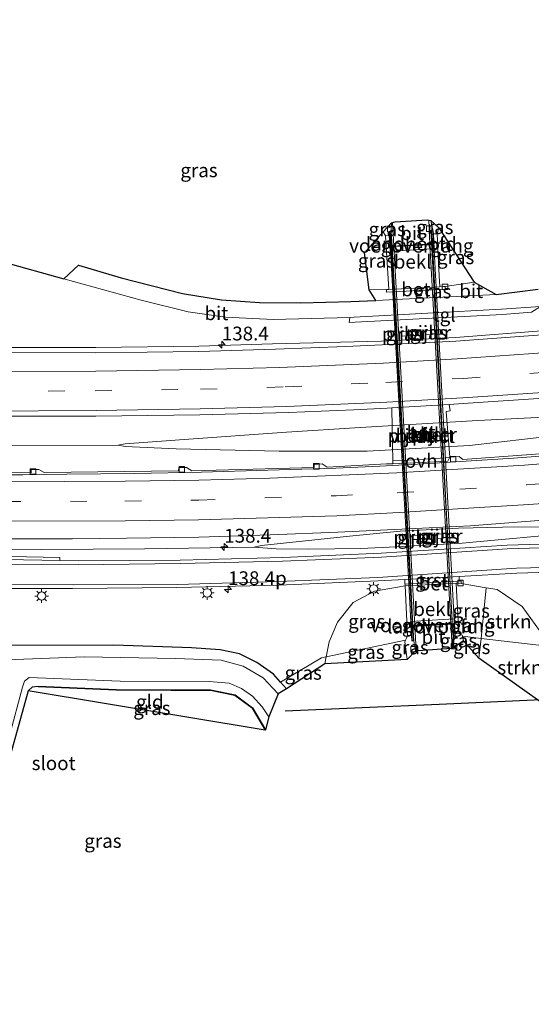
# Model space of a CAD drawing. Units: metres. Extents: x 179999 to 190006, y 550000 to 556250.
# Drawn here: x 185590 to 185683, y 552399 to 552578 of the extents above; entities that cross this region are included whole.
import ezdxf
from ezdxf.enums import TextEntityAlignment as Align

# ---------------------------------------------------------------- set-up
doc = ezdxf.new("R2010")
doc.units = ezdxf.units.M
doc.linetypes.add('IE-TERREINAFSCHEIDING', pattern=[10, 8, -2])
doc.linetypes.add('VW-3-9_STREEP', pattern=[12, 3, -9])
doc.layers.get('0').update_dxf_attribs({"lineweight": 25})
for name, color, linetype, lineweight in [('B-ME-AM-KILOMETR-S-B1', 7, 'Continuous', 18), ('B-ME-BV-GELEIDECONSTRUCTIE-GELEIDERAIL-L-B1', 213, 'BV-GELEIDERAIL', 18), ('B-ME-BV-GELEIDECONSTRUCTIE-GELEIDERAIL-L-B2', 213, 'BV-GELEIDERAIL', 18), ('B-ME-GR-STRUIKEN-GV-B6', 93, 'Continuous', 18), ('B-ME-GW-INSTEEKWATERGANG-L-B1', 10, 'Continuous', 25), ('B-ME-GW-KRUINLIJN-L-B1', 93, 'Continuous', 18), ('B-ME-GW-TEENLIJN-L-B1', 93, 'Continuous', 18), ('B-ME-IE-GRASLAND-GV-B6', 93, 'Continuous', 18), ('B-ME-IE-GRONDWERKLIJN-GROND_INGERICHT-GV-B6', 253, 'Continuous', 18), ('B-ME-IE-MEUBILAIR_WEGMEUBILAIR-LICHTMAST-S-B1', 8, 'Continuous', 18), ('B-ME-IE-TERREINAFSCHEIDING-RASTERHEKWERK-L-B1', 8, 'IE-TERREINAFSCHEIDING', 18), ('B-ME-KG-KADASTRAAL-OPNAMEDTMGRENS-L-B1', 10, 'Continuous', 25), ('B-ME-KW-DUIKER-L-B1', 10, 'Continuous', 25), ('B-ME-KW-LANDHOOFD-GV-B6', 173, 'Continuous', 18), ('B-ME-KW-LEUNING-L-B2', 8, 'Continuous', 18), ('B-ME-KW-PIJLER-GV-B6', 173, 'Continuous', 18), ('B-ME-KW-VIADUCT-GV-B7', 173, 'Continuous', 18), ('B-ME-KW-VOEGOVERGANG-L-B1', 8, 'Continuous', 18), ('B-ME-KW-VOEGOVERGANG-L-B2', 8, 'Continuous', 18), ('B-ME-OB-BEKLEDING-GV-B6', 253, 'Continuous', 18), ('B-ME-OG-WATER-GV-B6', 153, 'Continuous', 18), ('B-ME-VH-VERH_SOORT-BETON-OVERIG-GV-B6', 8, 'IE-TERREINAFSCHEIDING-NATUURLIJK-HOUTWAL', 18), ('B-ME-VH-VERH_SOORT-BITUMEN-GV-B6', 8, 'IE-TERREINAFSCHEIDING-NATUURLIJK-HOUTWAL', 18), ('B-ME-VH-VERH_SOORT-BITUMEN-GV-B7', 8, 'IE-TERREINAFSCHEIDING-NATUURLIJK-HOUTWAL', 18), ('B-ME-VH-VERH_SOORT-GV-B6', 8, 'Continuous', 18), ('B-ME-VH-VERH_SOORT-ONVERHARD-GV-B6', 8, 'Continuous', 18), ('B-ME-VH-VERH_SOORT-TEGELS-GV-B6', 8, 'Continuous', 18), ('B-ME-VV-KOLK-S-B1', 8, 'Continuous', 18), ('B-ME-VW-MARKERING-39STREEP-015-L-B1', 255, 'VW-3-9_STREEP', 18), ('B-ME-VW-MARKERING-STREEP-015-L-B1', 7, 'Continuous', 18)]:
    doc.layers.add(name, color=color, linetype=linetype, lineweight=lineweight)
doc.styles.add('NLCS-ISO', font='NLCS-ISO.TTF')
doc.linetypes.add('BV-GELEIDERAIL', pattern='A,10,-3,[108,NLCS.SHX,S=1,R=0,X=0,Y=0],-3', length=16)
doc.linetypes.add('IE-TERREINAFSCHEIDING-NATUURLIJK-HOUTWAL', pattern='A,7,-1.5,[67,NLCS.SHX,S=0.75,R=45,X=0,Y=0],-1.5,7,-1.5,[70,NLCS.SHX,S=0.75,R=0,X=0,Y=0],-1.5', length=20)

# ---------------------------------------------------------------- blocks, each defined once
blk = doc.blocks.new('hecto')
for p, q in [((0, 0.625), (-0.625, 0)), ((0, -0.625), (0, 0.625)), ((-0.625, 0), (0.625, 0)), ((0.625, 0), (0, -0.625))]:
    blk.add_line(p, q)
blk = doc.blocks.new('kolk')
blk.add_lwpolyline([(-0.5, -0.5), (0.5, -0.5), (0.5, 0.5), (-0.5, 0.5)], close=True)
blk = doc.blocks.new('lantaarnpaal')
for p, q in [((-0.75, 0), (-1.25, 0)), ((-0.88, 0.88), (-0.53, 0.53)), ((0, 0.75), (0, 1.25)), ((0.53, 0.53), (0.88, 0.88)), ((0.75, 0), (1.25, 0)), ((-0.53, -0.53), (-0.88, -0.88)), ((0, -0.75), (0, -1.25)), ((0.53, -0.53), (0.88, -0.88))]:
    blk.add_line(p, q)
blk.add_circle((0, 0), 0.75)

msp = doc.modelspace()

# ---------------------------------------------------------------- linework, layer by layer
at = {"layer": 'B-ME-BV-GELEIDECONSTRUCTIE-GELEIDERAIL-L-B1'}
for p, q in [((185657.8228, 552541.2391, 6.8882), (185658.063, 552536.988, 6.893)), ((185664.3761, 552541.6646, 6.9096), (185664.59, 552537.333, 6.94)), ((185662.0733, 552463.5186, 6.9313), (185661.857, 552468.09, 6.913)), ((185668.373, 552468.419, 7.06), (185668.6328, 552463.9835, 7.0504))]:
    msp.add_line(p, q, dxfattribs=at)
for points in [[(185582.588, 552518.533, 1.305), (185603.971, 552518.535, 1.274), (185622.674, 552518.802, 1.259), (185636.019, 552519.239, 1.233), (185655.786, 552519.699, 1.289), (185669.201, 552520.352, 1.214), (185686.422, 552521.717, 1.188), (185702.443, 552523.172, 1.179), (185723.498, 552525.377, 1.121), (185742.045, 552527.502, 1.096), (185760.48, 552529.936, 1.056), (185778.944, 552532.657, 1.002), (185797.298, 552535.664, 1.015), (185815.681, 552538.895, 0.975), (185839.213, 552543.508, 0.926), (185860.001, 552548.054, 0.87), (185880.735, 552552.89, 0.852), (185900.077, 552557.833, 0.832), (185908.189, 552559.9335, 0.774)], [(185582.654, 552500.794, 1.449), (185608.007, 552500.856, 1.425), (185609.328, 552501.076, 1.488), (185620.018, 552501.877, 1.483), (185638.57, 552503.211, 1.533), (185651.934, 552504.033, 1.515), (185673.258, 552505.317, 1.465), (185686.535, 552505.981, 1.494), (185702.493, 552506.586, 1.372), (185717.137, 552507.008, 1.258), (185718.43, 552506.882, 1.231), (185743.563, 552509.811, 1.161), (185764.665, 552512.512, 1.078), (185780.552, 552514.771, 1.042), (185801.488, 552518.264, 1.018), (185822.528, 552522, 0.997), (185843.474, 552526.16, 1.006)], [(185575.535, 552482.089, 1.248), (185594.184, 552481.919, 1.271), (185612.813, 552481.99, 1.268), (185632.713, 552482.305, 1.337), (185636.682, 552482.006, 1.314), (185642.583, 552481.956, 1.313), (185652.023, 552482.092, 1.244), (185658.452, 552482.387, 1.225), (185670.407, 552483.073, 1.3), (185676.985, 552483.664, 1.331), (185684.906, 552484.399, 1.319), (185694.104, 552485.55, 1.306), (185698.041, 552486.197, 1.276), (185712.61, 552487.192, 1.244), (185725.997, 552488.286, 1.233), (185736.6, 552489.426, 1.217), (185749.854, 552491.026, 1.2), (185763.139, 552492.74, 1.183), (185781.63, 552495.489, 1.142), (185797.479, 552497.961, 1.101), (185815.875, 552501.176, 1.098), (185828.994, 552503.601, 1.063), (185842.127, 552506.115, 1.064)], [(185608.007, 552500.856, 1.425), (185609.315, 552500.575, 1.37), (185618.55, 552500.189, 1.291), (185637.238, 552499.736, 1.115), (185653.194, 552499.77, 1.11), (185671.794, 552500.758, 1.067), (185687.524, 552502.571, 1.064), (185703.418, 552504.627, 1.121), (185713.213, 552506.023, 1.166), (185717.109, 552506.463, 1.23), (185718.43, 552506.882, 1.231)], [(185632.713, 552482.305, 1.337), (185634.06, 552482.649, 1.325), (185649.991, 552484.325, 1.336), (185659.194, 552485.196, 1.446), (185669.786, 552485.778, 1.358), (185677.777, 552485.941, 1.429), (185684.423, 552486.017, 1.307), (185694.056, 552486.228, 1.285), (185698.041, 552486.197, 1.276)]]:
    msp.add_polyline3d(points, dxfattribs=at)
at = {"layer": 'B-ME-BV-GELEIDECONSTRUCTIE-GELEIDERAIL-L-B2'}
msp.add_line((185664.59, 552537.333, 6.94), (185668.373, 552468.419, 7.06), dxfattribs=at)
msp.add_polyline3d([(185658.063, 552536.988, 6.893), (185661.438, 552475.705, 6.911), (185661.857, 552468.09, 6.913)], dxfattribs=at)
at = {"layer": 'B-ME-GR-STRUIKEN-GV-B6'}
for points in [[(185685.383, 552464.388, -0.78), (185673.85, 552465.759, 5.12), (185674.802, 552474.931, -0.007), (185676.811, 552474.625, 0.117), (185681.316, 552471.547, -0.337), (185685.235, 552466.089, -0.78), (185685.383, 552464.388, -0.78)], [(185686.369, 552452.999, -1.007), (185673.48, 552462.194, 5.12), (185673.85, 552465.759, 5.12), (185685.383, 552464.388, -0.78), (185686.369, 552452.999, -1.007)]]:
    msp.add_polyline3d(points, dxfattribs=at)
at = {"layer": 'B-ME-GW-INSTEEKWATERGANG-L-B1'}
for points in [[(185638.54, 552456.611, -0.693), (185637.471, 552457.826, -0.638), (185636.203, 552459.266, -0.573), (185633.167, 552461.399, -0.567), (185630.034, 552462.943, -0.6), (185626.528, 552463.681, -0.537), (185621.337, 552464.056, -0.533), (185607.234, 552464.536, -0.39), (185583.539, 552464.465, -0.28), (185573.464, 552464.308, -0.06), (185537.491, 552463.481, -0.337), (185519.388, 552464.113, -0.323), (185497.09, 552465.507, -0.333), (185475.015, 552466.835, -0.29), (185451.793, 552468.064, -0.203), (185426.601, 552469.422, -0.093), (185401.911, 552470.456, -0.013), (185379.157, 552470.957, -0.137), (185356.455, 552471.078, -0.187), (185343.027, 552471.048, -0.03), (185303.959, 552471.343, 0.063), (185281.958, 552471.852, 0.116)], [(185591.739, 552456.223, -1.1), (185592.504, 552456.967, -1.15), (185593.53, 552457.096, -1.147), (185607.66, 552456.471, -1.07), (185624.765, 552456.401, -1.137), (185629.238, 552455.512, -1.17), (185632.389, 552453.152, -1.21), (185634.774, 552449.151, -1.237)]]:
    msp.add_polyline3d(points, dxfattribs=at)
at = {"layer": 'B-ME-GW-KRUINLIJN-L-B1'}
for points in [[(185656.087, 552539.582, 6.083), (185656.519, 552538.844, 6.203), (185657.21, 552538.899, 6.223)], [(185666.194, 552540.305, 6.043), (185665.901, 552539.192, 6.222), (185665.22, 552539.208, 6.252)], [(185660.44, 552461.919, 6.267), (185660.024, 552465.132, 6.14), (185660.144, 552465.414, 6.108), (185660.314, 552465.813, 6.063), (185660.528, 552466.302, 6.233), (185661.223, 552466.308, 6.253)], [(185669.165, 552466.584, 6.232), (185669.869, 552466.641, 6.212), (185670.434, 552466.352, 6.177), (185670.484, 552466.162, 6.168), (185670.697, 552465.342, 6.127)]]:
    msp.add_polyline3d(points, dxfattribs=at)
at = {"layer": 'B-ME-GW-TEENLIJN-L-B1'}
for points in [[(185672.591, 552530.39, 0.283), (185667.3575, 552529.6443, 0.0556), (185667.068, 552529.603, 0.043), (185666.379, 552529.569, 0.013), (185657.11, 552529.111, 0.063), (185656.7126, 552529.1037, 0.0861), (185653.551, 552529.046, 0.27)], [(185686.369, 552452.999, -1.007), (185685.383, 552464.388, -0.78), (185685.235, 552466.089, -0.78), (185681.316, 552471.547, -0.337), (185676.811, 552474.625, 0.117), (185674.802, 552474.931, -0.007), (185670.2709, 552475.736, 0.2716), (185669.922, 552475.798, 0.293), (185669.353, 552475.759, 0.303), (185661.514, 552475.355, 0.337), (185660.105, 552475.282, 0.343), (185654.56, 552474.318, 0.44), (185650.634, 552472.269, 0.44), (185647.837, 552468.715, 0.227), (185646.319, 552465.115, 0.047), (185645.742, 552462.414, -0.257), (185645.506, 552461.175, -0.257)]]:
    msp.add_polyline3d(points, dxfattribs=at)
at = {"layer": 'B-ME-IE-GRASLAND-GV-B6'}
for points in [[(185839.218, 552542.484, 0.16), (185815.973, 552538.019, 0.202), (185797.526, 552534.717, 0.244), (185779.134, 552531.715, 0.269), (185760.719, 552529.015, 0.305), (185742.239, 552526.651, 0.32), (185723.716, 552524.485, 0.329), (185702.545, 552522.34, 0.39), (185686.604, 552520.983, 0.407), (185669.261, 552519.73, 0.507), (185655.91, 552519.056, 0.562), (185649.298, 552518.755, 0.512), (185636.604, 552518.265, 0.477), (185622.652, 552517.843, 0.508), (185603.943, 552517.57, 0.54), (185582.74, 552517.635, 0.512)], [(185665.22, 552539.208, 6.252), (185665.197, 552539.627, 6.667), (185664.749, 552541.595, 6.313), (185666.194, 552540.305, 6.043), (185665.901, 552539.192, 6.222), (185665.22, 552539.208, 6.252)], [(185653.551, 552529.046, 0.27), (185652.689, 552535.738, 4.037), (185656.087, 552539.582, 6.083), (185656.519, 552538.844, 6.203), (185657.11, 552529.111, 0.063), (185656.7126, 552529.1037, 0.0861), (185653.551, 552529.046, 0.27)], [(185656.519, 552538.844, 6.203), (185656.087, 552539.582, 6.083), (185657.615, 552541.184, 6.323), (185657.556, 552539.603, 6.413), (185657.172, 552539.578, 6.473), (185657.21, 552538.899, 6.223), (185656.519, 552538.844, 6.203)], [(185666.379, 552529.569, 0.013), (185666.267, 552531.585, 1.303), (185666.001, 552536.614, 4.582), (185665.901, 552539.192, 6.222), (185666.194, 552540.305, 6.043), (185672.591, 552530.39, 0.283), (185667.3575, 552529.6443, 0.0556), (185667.068, 552529.603, 0.043), (185666.379, 552529.569, 0.013)], [(185587.357, 552534.054, 0.21), (185598.2, 552531.016, 0.22), (185612.191, 552527.147, 0.103), (185620.721, 552525.063, 0.13), (185627.503, 552524.063, 0.147), (185636.121, 552523.614, 0.12), (185650.033, 552524.002, -0.02), (185649.911, 552523.078, 0.223), (185651.047, 552523.139, 0.208), (185677.732, 552524.579, -0.147), (185683, 552524.968, -0.086), (185684.648, 552526.012, -0.26), (185694.032, 552526.993, -0.433), (185703.34, 552527.891, -0.81), (185711.944, 552528.358, -1.127), (185723.871, 552529.835, -1.22), (185735.693, 552531.597, -1.353), (185737.581, 552532.046, -1.367), (185739.96, 552532.907, -1.38), (185742.01, 552534.194, -1.457), (185743.251, 552535.205, -1.463), (185744.253, 552536.352, -1.463), (185744.881, 552537.69, -1.35), (185744.924, 552537.781, -1.48)], [(185654.78, 552527.071, 0.207), (185653.551, 552529.046, 0.27), (185656.7126, 552529.1037, 0.0861), (185656.7208, 552528.5796, 0.0342), (185667.3737, 552529.1284, -0.0033), (185667.3575, 552529.6443, 0.0556), (185672.591, 552530.39, 0.283), (185676.617, 552528.185, -0.073), (185654.78, 552527.071, 0.207)], [(185664.928, 552520.904, 0.313), (185664.884, 552521.683, 0.313), (185663.786, 552521.628, 0.313), (185663.83, 552520.849, 0.313), (185664.928, 552520.904, 0.313)], [(185660.544, 552520.673, 0.353), (185660.5, 552521.452, 0.313), (185659.402, 552521.387, 0.313), (185659.446, 552520.608, 0.313), (185660.544, 552520.673, 0.353)], [(185693.663, 552499.899, 0.304), (185670.571, 552498.242, 0.301), (185669.881, 552498.795, 0.285), (185668.213, 552498.643, 0.281), (185667.539, 552506.975, 0.554), (185668.242, 552507.052, 0.812), (185668.0824, 552508.2308, 0.7673), (185670.595, 552508.38, 0.755), (185687.885, 552509.539, 0.773)], [(185657.6607, 552507.6118, 0.8181), (185657.764, 552504.042, 0.743), (185657.869, 552497.989, 0.203), (185657.847, 552497.431, 0.302), (185656.679, 552497.43, 0.302), (185645.93, 552496.854, 0.352), (185645.063, 552497.421, 0.342), (185643.614, 552497.339, 0.345), (185643.601, 552496.767, 0.346), (185621.398, 552496.202, 0.445), (185620.424, 552496.781, 0.447), (185619.014, 552496.798, 0.451), (185618.963, 552496.188, 0.459), (185594.587, 552495.865, 0.527), (185593.632, 552496.41, 0.52), (185592.277, 552496.424, 0.521), (185592.224, 552495.796, 0.522), (185571.454, 552495.917, 0.581)], [(185583.087, 552506.123, 0.852), (185604.013, 552506.075, 0.883), (185622.85, 552506.323, 0.864), (185638.939, 552506.771, 0.821), (185650.79, 552507.249, 0.816), (185656.856, 552507.564, 0.822), (185657.6607, 552507.6118, 0.8181)], [(185587.371, 552483.814, 0.632), (185599.769, 552483.827, 0.64), (185609.529, 552483.942, 0.643), (185622.664, 552484.151, 0.647), (185635.592, 552484.55, 0.653), (185647.888, 552485.066, 0.627), (185659.461, 552485.609, 0.62), (185671.87, 552486.216, 0.646), (185682.779, 552487.059, 0.599), (185691.323, 552487.72, 0.594), (185703.562, 552488.717, 0.616), (185715.225, 552489.753, 0.597), (185726.003, 552490.793, 0.528), (185736.995, 552491.982, 0.522), (185748.249, 552493.327, 0.491), (185759.176, 552494.71, 0.491), (185770.491, 552496.252, 0.476), (185781.497, 552497.924, 0.448), (185792.009, 552499.526, 0.433), (185803.001, 552501.405, 0.405), (185813.934, 552503.324, 0.42), (185824.8, 552505.306, 0.403), (185834.983, 552507.265, 0.398)], [(185834.32, 552495.285, 0.386), (185807.644, 552490.346, 0.36), (185781.378, 552486.242, 0.374), (185757.204, 552482.168, 0.356), (185742.681, 552480.913, 0.335), (185730.46, 552481.281, 0.343), (185712.846, 552482.749, 0.443), (185696.695, 552483.252, 0.522), (185678.59, 552482.674, 0.528), (185655.751, 552481.249, 0.529), (185637.896, 552480.468, 0.519), (185619.305, 552479.99, 0.533), (185600.769, 552479.827, 0.48), (185597.449, 552479.893, 0.436), (185597.437, 552480.475, 0.485), (185591.43, 552480.576, 0.427), (185586.43, 552480.619, 0.446)], [(185662.622, 552483.74, 0.453), (185662.578, 552484.519, 0.453), (185661.48, 552484.464, 0.443), (185661.524, 552483.685, 0.453), (185662.622, 552483.74, 0.453)], [(185665.864, 552484.685, 0.473), (185665.908, 552483.906, 0.443), (185667.006, 552483.981, 0.443), (185666.962, 552484.76, 0.443), (185665.864, 552484.685, 0.473)], [(185685.383, 552464.388, -0.78), (185685.235, 552466.089, -0.78), (185681.316, 552471.547, -0.337), (185676.811, 552474.625, 0.117), (185674.802, 552474.931, -0.007), (185670.2709, 552475.736, 0.2716), (185670.2288, 552476.1821, 0.3212), (185669.8969, 552476.163, 0.3219), (185669.867, 552477.025, 0.402), (185680.331, 552477.619, 0.404), (185698.17, 552478.174, 0.308), (185716.809, 552477.689, 0.306), (185733.523, 552475.813, 0.283), (185745.799, 552473.438, 0.196), (185756.116, 552471.29, 0.012), (185766.759, 552469.045, -0.159), (185783.433, 552465.612, -0.23), (185799.828, 552462.262, -0.391), (185815.998, 552459.036, -0.598), (185843.629, 552453.674, -0.892)], [(185581.554, 552474.79, 0.274), (185599.734, 552474.815, 0.352), (185618.701, 552475.008, 0.399), (185637.193, 552475.432, 0.403), (185655.182, 552476.191, 0.399), (185660.042, 552476.467, 0.4), (185660.0629, 552475.5974, 0.3418), (185660.066, 552475.466, 0.333), (185660.105, 552475.282, 0.343), (185654.56, 552474.318, 0.44), (185650.634, 552472.269, 0.44), (185647.837, 552468.715, 0.227), (185646.319, 552465.115, 0.047), (185645.742, 552462.414, -0.257)], [(185660.144, 552465.414, 6.108), (185645.742, 552462.414, -0.257), (185646.319, 552465.115, 0.047), (185647.837, 552468.715, 0.227), (185650.634, 552472.269, 0.44), (185654.56, 552474.318, 0.44), (185660.105, 552475.282, 0.343), (185660.528, 552466.302, 6.233), (185660.314, 552465.813, 6.063), (185660.144, 552465.414, 6.108)], [(185670.484, 552466.162, 6.168), (185670.434, 552466.352, 6.177), (185669.869, 552466.641, 6.212), (185669.71, 552469.206, 4.622), (185669.477, 552473.292, 1.943), (185669.353, 552475.759, 0.303), (185669.922, 552475.798, 0.293), (185670.2709, 552475.736, 0.2716), (185674.802, 552474.931, -0.007), (185673.85, 552465.759, 5.12), (185670.484, 552466.162, 6.168)], [(185660.144, 552465.414, 6.108), (185660.314, 552465.813, 6.063), (185660.528, 552466.302, 6.233), (185661.223, 552466.308, 6.253), (185661.279, 552465.298, 6.473), (185661.687, 552465.336, 6.473), (185661.952, 552463.516, 6.29), (185660.44, 552461.919, 6.267), (185660.024, 552465.132, 6.14), (185660.144, 552465.414, 6.108)], [(185669.006, 552464.086, 6.357), (185668.855, 552465.761, 6.533), (185669.209, 552465.77, 6.533), (185669.165, 552466.584, 6.232), (185669.869, 552466.641, 6.212), (185670.434, 552466.352, 6.177), (185670.484, 552466.162, 6.168), (185670.697, 552465.342, 6.127), (185669.006, 552464.086, 6.357)], [(185673.48, 552462.194, 5.12), (185670.697, 552465.342, 6.127), (185670.484, 552466.162, 6.168), (185673.85, 552465.759, 5.12), (185673.48, 552462.194, 5.12)], [(185645.742, 552462.414, -0.257), (185644.906, 552462.24, -0.113), (185637.471, 552457.826, -0.638), (185636.203, 552459.266, -0.573), (185633.167, 552461.399, -0.567), (185630.034, 552462.943, -0.6), (185626.528, 552463.681, -0.537), (185621.337, 552464.056, -0.533), (185607.234, 552464.536, -0.39), (185583.539, 552464.465, -0.28)], [(185583.539, 552464.465, -0.28), (185607.234, 552464.536, -0.39), (185621.337, 552464.056, -0.533), (185626.528, 552463.681, -0.537), (185630.034, 552462.943, -0.6), (185633.167, 552461.399, -0.567), (185636.203, 552459.266, -0.573), (185637.471, 552457.826, -0.638), (185638.54, 552456.611, -0.693), (185637.076, 552455.695, -2.013), (185634.333, 552458.599, -2.013), (185630.703, 552460.718, -2.013), (185626.74, 552461.826, -2.013), (185618.431, 552462.109, -2.013), (185601.889, 552462.396, -2.013), (185584.631, 552461.758, -2.013)], [(185660.144, 552465.414, 6.108), (185660.024, 552465.132, 6.14), (185660.44, 552461.919, 6.267), (185645.506, 552461.175, -0.257), (185645.742, 552462.414, -0.257), (185660.144, 552465.414, 6.108)], [(185638.54, 552456.611, -0.693), (185637.471, 552457.826, -0.638), (185644.906, 552462.24, -0.113), (185645.742, 552462.414, -0.257), (185645.506, 552461.175, -0.257), (185638.54, 552456.611, -0.693)], [(185576.216, 552399.351, -1.023), (185575.175, 552399.408, -2.013), (185579.958, 552418.338, -2.013), (185585.885, 552439.227, -2.013), (185590.669, 552456.892, -2.013), (185591.075, 552458.024, -2.013), (185591.916, 552458.654, -2.013), (185608.421, 552458.007, -2.013), (185624.526, 552457.933, -2.013), (185628.167, 552457.625, -2.013), (185630.385, 552456.668, -2.013), (185632.393, 552455.272, -2.013), (185634.153, 552453.328, -2.013), (185635.371, 552451.517, -2.013), (185634.774, 552449.151, -1.237), (185632.389, 552453.152, -1.21), (185629.238, 552455.512, -1.17), (185624.765, 552456.401, -1.137), (185607.66, 552456.471, -1.07), (185593.53, 552457.096, -1.147), (185592.504, 552456.967, -1.15), (185591.739, 552456.223, -1.1), (185585.394, 552433.817, -0.91), (185576.216, 552399.351, -1.023)], [(185593.53, 552457.096, -1.147), (185607.66, 552456.471, -1.07), (185624.765, 552456.401, -1.137), (185629.238, 552455.512, -1.17), (185632.389, 552453.152, -1.21), (185634.774, 552449.151, -1.237), (185634.675, 552449.123, -1.237), (185632.314, 552453.084, -1.21), (185629.196, 552455.419, -1.17), (185624.755, 552456.301, -1.137), (185607.657, 552456.371, -1.07), (185593.527, 552456.996, -1.147), (185593.53, 552457.096, -1.147)]]:
    msp.add_polyline3d(points, dxfattribs=at)
at = {"layer": 'B-ME-IE-GRONDWERKLIJN-GROND_INGERICHT-GV-B6'}
msp.add_polyline3d([(185634.675, 552449.123, -1.237), (185591.739, 552456.223, -1.1), (185592.504, 552456.967, -1.15), (185593.53, 552457.096, -1.147), (185593.527, 552456.996, -1.147), (185607.657, 552456.371, -1.07), (185624.755, 552456.301, -1.137), (185629.196, 552455.419, -1.17), (185632.314, 552453.084, -1.21), (185634.675, 552449.123, -1.237)], dxfattribs=at)
at = {"layer": 'B-ME-IE-TERREINAFSCHEIDING-RASTERHEKWERK-L-B1'}
msp.add_polyline3d([(185593.53, 552457.096, -1.147), (185593.527, 552456.996, -1.147), (185607.657, 552456.371, -1.07), (185624.755, 552456.301, -1.137), (185629.196, 552455.419, -1.17), (185632.314, 552453.084, -1.21), (185634.675, 552449.123, -1.237)], dxfattribs=at)
at = {"layer": 'B-ME-KG-KADASTRAAL-OPNAMEDTMGRENS-L-B1'}
for points in [[(185587.357, 552534.054, 0.21), (185598.2, 552531.016, 0.22), (185600.829, 552533.487, 0.11), (185608.597, 552531.221, 0.083), (185619.71, 552528.334, 0.087), (185626.797, 552527.22, 0.127), (185633.65, 552526.708, 0.093), (185641.14, 552526.638, 0.143), (185650.217, 552526.926, 0.186), (185654.78, 552527.071, 0.207), (185653.551, 552529.046, 0.27), (185652.689, 552535.738, 4.037), (185656.087, 552539.582, 6.083), (185657.615, 552541.184, 6.323), (185658.282, 552541.361, 6.237), (185664.095, 552541.717, 6.313), (185664.749, 552541.595, 6.313), (185666.194, 552540.305, 6.043), (185672.591, 552530.39, 0.283), (185676.617, 552528.185, -0.073), (185684.205, 552529.143, -0.267)], [(185686.369, 552452.999, -1.007), (185673.48, 552462.194, 5.12), (185670.697, 552465.342, 6.127), (185669.006, 552464.086, 6.357), (185668.518, 552463.952, 6.353), (185662.458, 552463.527, 6.293), (185661.952, 552463.516, 6.29), (185660.44, 552461.919, 6.267), (185645.506, 552461.175, -0.257), (185638.54, 552456.611, -0.693), (185637.076, 552455.695, -2.013), (185635.371, 552451.517, -2.013), (185634.774, 552449.151, -1.237), (185634.675, 552449.123, -1.237), (185591.739, 552456.223, -1.1), (185585.394, 552433.817, -0.91)]]:
    msp.add_polyline3d(points, dxfattribs=at)
at = {"layer": 'B-ME-KW-DUIKER-L-B1'}
msp.add_polyline3d([(185694.133, 552455.028, -1.853), (185666.24, 552453.78, -1.883), (185638.307, 552452.531, -1.913)], dxfattribs=at)
at = {"layer": 'B-ME-KW-LANDHOOFD-GV-B6'}
for points in [[(185657.21, 552538.899, 6.223), (185657.172, 552539.578, 6.473), (185657.556, 552539.603, 6.413), (185657.754, 552536.972, 6.317), (185665.075, 552537.359, 6.37), (185664.883, 552539.573, 6.65), (185665.197, 552539.627, 6.667), (185665.22, 552539.208, 6.252), (185665.367, 552536.492, 5.272), (185664.028, 552536.413, 5.252), (185658.97, 552536.117, 5.253), (185657.369, 552536.022, 5.253), (185657.21, 552538.899, 6.223)], [(185661.687, 552465.336, 6.473), (185661.279, 552465.298, 6.473), (185661.223, 552466.308, 6.253), (185661.127, 552468.054, 4.919), (185661.083, 552468.853, 5.263), (185662.915, 552468.959, 5.263), (185669.017, 552469.314, 5.263), (185669.063, 552468.454, 4.846), (185669.165, 552466.584, 6.232), (185669.209, 552465.77, 6.533), (185668.855, 552465.761, 6.533), (185668.633, 552468.432, 6.479), (185661.511, 552468.073, 6.17), (185661.687, 552465.336, 6.473)]]:
    msp.add_polyline3d(points, dxfattribs=at)
at = {"layer": 'B-ME-KW-LEUNING-L-B2'}
for points in [[(185664.746, 552539.8375, 6.8102), (185666.7618, 552502.8077, 6.8409), (185668.78, 552465.7356, 6.7691)], [(185657.4611, 552539.3432, 6.7543), (185659.4964, 552502.3632, 6.9217), (185661.5356, 552465.3145, 6.7603)]]:
    msp.add_polyline3d(points, dxfattribs=at)
at = {"layer": 'B-ME-KW-PIJLER-GV-B6'}
for points in [[(185664.928, 552520.904, 0.313), (185663.83, 552520.849, 0.313), (185663.786, 552521.628, 0.313), (185664.884, 552521.683, 0.313), (185664.928, 552520.904, 0.313)], [(185660.544, 552520.673, 0.353), (185659.446, 552520.608, 0.313), (185659.402, 552521.387, 0.313), (185660.5, 552521.452, 0.313), (185660.544, 552520.673, 0.353)], [(185661.584, 552502.192, 0.443), (185660.486, 552502.126, 0.473), (185660.442, 552502.905, 0.473), (185661.54, 552502.97, 0.473), (185661.584, 552502.192, 0.443)], [(185665.968, 552502.423, 0.503), (185664.87, 552502.358, 0.533), (185664.826, 552503.136, 0.533), (185665.924, 552503.202, 0.533), (185665.968, 552502.423, 0.503)], [(185662.622, 552483.74, 0.453), (185661.524, 552483.685, 0.453), (185661.48, 552484.464, 0.443), (185662.578, 552484.519, 0.453), (185662.622, 552483.74, 0.453)], [(185665.864, 552484.685, 0.473), (185666.962, 552484.76, 0.443), (185667.006, 552483.981, 0.443), (185665.908, 552483.906, 0.443), (185665.864, 552484.685, 0.473)]]:
    msp.add_polyline3d(points, dxfattribs=at)
at = {"layer": 'B-ME-KW-VIADUCT-GV-B7'}
msp.add_polyline3d([(185660.506, 552480.19, 6.473), (185657.225, 552539.531, 6.473), (185657.51, 552539.55, 6.413), (185657.708, 552536.92, 6.317), (185665.129, 552537.312, 6.37), (185664.937, 552539.532, 6.65), (185665.15, 552539.568, 6.667), (185669.156, 552465.819, 6.533), (185668.901, 552465.812, 6.533), (185668.686, 552468.482, 6.479), (185661.458, 552468.12, 6.17), (185661.634, 552465.381, 6.473), (185661.326, 552465.353, 6.473), (185660.506, 552480.19, 6.473)], dxfattribs=at)
at = {"layer": 'B-ME-KW-VOEGOVERGANG-L-B1'}
msp.add_line((185661.5949, 552467.9413, 6.2861), (185668.4626, 552468.34, 6.313), dxfattribs=at)
at = {"layer": 'B-ME-KW-VOEGOVERGANG-L-B2'}
msp.add_line((185657.8024, 552536.8687, 6.3167), (185664.6284, 552537.2021, 6.3168), dxfattribs=at)
at = {"layer": 'B-ME-OB-BEKLEDING-GV-B6'}
for points in [[(185657.21, 552538.899, 6.223), (185657.369, 552536.022, 5.253), (185658.97, 552536.117, 5.253), (185664.028, 552536.413, 5.252), (185665.367, 552536.492, 5.272), (185665.22, 552539.208, 6.252), (185665.901, 552539.192, 6.222), (185666.001, 552536.614, 4.582), (185666.267, 552531.585, 1.303), (185666.379, 552529.569, 0.013), (185657.11, 552529.111, 0.063), (185656.519, 552538.844, 6.203), (185657.21, 552538.899, 6.223)], [(185669.353, 552475.759, 0.303), (185669.477, 552473.292, 1.943), (185669.71, 552469.206, 4.622), (185669.869, 552466.641, 6.212), (185669.165, 552466.584, 6.232), (185669.063, 552468.454, 4.846), (185669.017, 552469.314, 5.263), (185662.915, 552468.959, 5.263), (185661.083, 552468.853, 5.263), (185661.127, 552468.054, 4.919), (185661.223, 552466.308, 6.253), (185660.528, 552466.302, 6.233), (185660.105, 552475.282, 0.343), (185661.514, 552475.355, 0.337), (185669.353, 552475.759, 0.303)]]:
    msp.add_polyline3d(points, dxfattribs=at)
at = {"layer": 'B-ME-OG-WATER-GV-B6'}
msp.add_polyline3d([(185584.631, 552461.758, -2.013), (185601.889, 552462.396, -2.013), (185618.431, 552462.109, -2.013), (185626.74, 552461.826, -2.013), (185630.703, 552460.718, -2.013), (185634.333, 552458.599, -2.013), (185637.076, 552455.695, -2.013), (185635.371, 552451.517, -2.013), (185634.153, 552453.328, -2.013), (185632.393, 552455.272, -2.013), (185630.385, 552456.668, -2.013), (185628.167, 552457.625, -2.013), (185624.526, 552457.933, -2.013), (185608.421, 552458.007, -2.013), (185591.916, 552458.654, -2.013), (185591.075, 552458.024, -2.013), (185590.669, 552456.892, -2.013), (185585.885, 552439.227, -2.013)], dxfattribs=at)
at = {"layer": 'B-ME-VH-VERH_SOORT-BETON-OVERIG-GV-B6'}
for points in [[(185657.11, 552529.111, 0.063), (185666.379, 552529.569, 0.013), (185667.068, 552529.603, 0.043), (185667.3575, 552529.6443, 0.0556), (185667.3737, 552529.1284, -0.0033), (185656.7208, 552528.5796, 0.0342), (185656.7126, 552529.1037, 0.0861), (185657.11, 552529.111, 0.063)], [(185657.6607, 552507.6118, 0.8181), (185668.0824, 552508.2308, 0.7673), (185668.242, 552507.052, 0.812), (185667.539, 552506.975, 0.554), (185668.213, 552498.643, 0.281), (185667.43, 552498.516, 0.158), (185659.467, 552498.077, 0.196), (185657.869, 552497.989, 0.203), (185657.764, 552504.042, 0.743), (185657.6607, 552507.6118, 0.8181)], [(185661.584, 552502.192, 0.443), (185661.54, 552502.97, 0.473), (185660.442, 552502.905, 0.473), (185660.486, 552502.126, 0.473), (185661.584, 552502.192, 0.443)], [(185665.968, 552502.423, 0.503), (185665.924, 552503.202, 0.533), (185664.826, 552503.136, 0.533), (185664.87, 552502.358, 0.533), (185665.968, 552502.423, 0.503)], [(185669.353, 552475.759, 0.303), (185661.514, 552475.355, 0.337), (185660.105, 552475.282, 0.343), (185660.066, 552475.466, 0.333), (185660.0629, 552475.5974, 0.3418), (185669.8969, 552476.163, 0.3219), (185670.2288, 552476.1821, 0.3212), (185670.2709, 552475.736, 0.2716), (185669.922, 552475.798, 0.293), (185669.353, 552475.759, 0.303)]]:
    msp.add_polyline3d(points, dxfattribs=at)
at = {"layer": 'B-ME-VH-VERH_SOORT-BITUMEN-GV-B6'}
for points in [[(185582.74, 552517.635, 0.512), (185603.943, 552517.57, 0.54), (185622.652, 552517.843, 0.508), (185636.604, 552518.265, 0.477), (185649.298, 552518.755, 0.512), (185655.91, 552519.056, 0.562), (185669.261, 552519.73, 0.507), (185686.604, 552520.983, 0.407), (185702.545, 552522.34, 0.39), (185723.716, 552524.485, 0.329), (185742.239, 552526.651, 0.32), (185760.719, 552529.015, 0.305), (185779.134, 552531.715, 0.269), (185797.526, 552534.717, 0.244), (185815.973, 552538.019, 0.202), (185839.218, 552542.484, 0.16)], [(185657.754, 552536.972, 6.317), (185657.556, 552539.603, 6.413), (185657.615, 552541.184, 6.323), (185658.282, 552541.361, 6.237), (185664.095, 552541.717, 6.313), (185664.749, 552541.595, 6.313), (185665.197, 552539.627, 6.667), (185664.883, 552539.573, 6.65), (185665.075, 552537.359, 6.37), (185657.754, 552536.972, 6.317)], [(185636.121, 552523.614, 0.12), (185627.503, 552524.063, 0.147), (185620.721, 552525.063, 0.13), (185612.191, 552527.147, 0.103), (185598.2, 552531.016, 0.22), (185600.829, 552533.487, 0.11), (185608.597, 552531.221, 0.083), (185619.71, 552528.334, 0.087), (185626.797, 552527.22, 0.127), (185633.65, 552526.708, 0.093), (185641.14, 552526.638, 0.143), (185650.217, 552526.926, 0.186), (185654.78, 552527.071, 0.207), (185676.617, 552528.185, -0.073), (185684.205, 552529.143, -0.267)], [(185841.614, 552531.205, 0.517), (185821.696, 552527.291, 0.566), (185800.519, 552523.505, 0.603), (185780.388, 552520.181, 0.631), (185762.275, 552517.657, 0.661), (185743.195, 552515.098, 0.678), (185725.302, 552512.977, 0.695), (185704.525, 552510.872, 0.741), (185687.885, 552509.539, 0.773), (185670.595, 552508.38, 0.755), (185668.0824, 552508.2308, 0.7673), (185657.6607, 552507.6118, 0.8181)], [(185684.648, 552526.012, -0.26), (185677.55, 552525.49, -0.15), (185650.848, 552524.046, -0.024), (185650.033, 552524.002, -0.02), (185636.121, 552523.614, 0.12)], [(185582.731, 552495.474, 0.562), (185590.731, 552495.466, 0.541), (185598.731, 552495.586, 0.523), (185610.975, 552495.674, 0.485), (185623.175, 552495.963, 0.453), (185635.171, 552496.272, 0.406), (185647.499, 552496.647, 0.381), (185655.49, 552497.03, 0.347), (185663.48, 552497.424, 0.34), (185679.767, 552498.493, 0.348), (185687.746, 552499.074, 0.324), (185700.064, 552500.101, 0.312), (185716.412, 552501.553, 0.295), (185728.353, 552502.749, 0.269), (185740.683, 552504.148, 0.235), (185752.59, 552505.645, 0.206), (185764.478, 552507.283, 0.18), (185776.722, 552509.077, 0.172), (185788.591, 552510.855, 0.173), (185800.791, 552512.832, 0.169), (185812.614, 552514.886, 0.148), (185824.746, 552517.182, 0.145), (185836.532, 552519.439, 0.13)], [(185836.532, 552519.439, 0.13), (185824.746, 552517.182, 0.145), (185812.614, 552514.886, 0.148), (185800.791, 552512.832, 0.169), (185788.591, 552510.855, 0.173), (185776.722, 552509.077, 0.172), (185764.478, 552507.283, 0.18), (185752.59, 552505.645, 0.206), (185740.683, 552504.148, 0.235), (185728.353, 552502.749, 0.269), (185716.412, 552501.553, 0.295), (185700.064, 552500.101, 0.312), (185687.746, 552499.074, 0.324), (185679.767, 552498.493, 0.348), (185663.48, 552497.424, 0.34), (185655.49, 552497.03, 0.347), (185647.499, 552496.647, 0.381), (185635.171, 552496.272, 0.406), (185623.175, 552495.963, 0.453), (185610.975, 552495.674, 0.485), (185598.731, 552495.586, 0.523), (185590.731, 552495.466, 0.541), (185582.731, 552495.474, 0.562)], [(185657.6607, 552507.6118, 0.8181), (185656.856, 552507.564, 0.822), (185650.79, 552507.249, 0.816), (185638.939, 552506.771, 0.821), (185622.85, 552506.323, 0.864), (185604.013, 552506.075, 0.883), (185583.087, 552506.123, 0.852)], [(185834.983, 552507.265, 0.398), (185824.8, 552505.306, 0.403), (185813.934, 552503.324, 0.42), (185803.001, 552501.405, 0.405), (185792.009, 552499.526, 0.433), (185781.497, 552497.924, 0.448), (185770.491, 552496.252, 0.476), (185759.176, 552494.71, 0.491), (185748.249, 552493.327, 0.491), (185736.995, 552491.982, 0.522), (185726.003, 552490.793, 0.528), (185715.225, 552489.753, 0.597), (185703.562, 552488.717, 0.616), (185691.323, 552487.72, 0.594), (185682.779, 552487.059, 0.599), (185671.87, 552486.216, 0.646), (185659.461, 552485.609, 0.62), (185647.888, 552485.066, 0.627), (185635.592, 552484.55, 0.653), (185622.664, 552484.151, 0.647), (185609.529, 552483.942, 0.643), (185599.769, 552483.827, 0.64), (185587.371, 552483.814, 0.632)], [(185657.847, 552497.431, 0.302), (185667.844, 552497.904, 0.302), (185668.213, 552498.643, 0.281), (185669.881, 552498.795, 0.285), (185670.571, 552498.242, 0.301), (185693.663, 552499.899, 0.304)], [(185571.454, 552495.917, 0.581), (185592.224, 552495.796, 0.522), (185592.277, 552496.424, 0.521), (185593.632, 552496.41, 0.52), (185594.587, 552495.865, 0.527), (185618.963, 552496.188, 0.459), (185619.014, 552496.798, 0.451), (185620.424, 552496.781, 0.447), (185621.398, 552496.202, 0.445), (185643.601, 552496.767, 0.346), (185643.614, 552497.339, 0.345), (185645.063, 552497.421, 0.342), (185645.93, 552496.854, 0.352), (185656.679, 552497.43, 0.302), (185657.847, 552497.431, 0.302)], [(185580.955, 552480.196, 0.402), (185597.449, 552479.893, 0.436), (185600.769, 552479.827, 0.48), (185619.305, 552479.99, 0.533), (185637.896, 552480.468, 0.519), (185655.751, 552481.249, 0.529), (185678.59, 552482.674, 0.528), (185696.695, 552483.252, 0.522), (185712.846, 552482.749, 0.443), (185730.46, 552481.281, 0.343), (185742.681, 552480.913, 0.335), (185757.204, 552482.168, 0.356), (185757.798, 552477.343, 0.22), (185754.903, 552477.025, 0.239), (185755.096, 552476.526, 0.202), (185755.904, 552476.024, 0.188), (185773.5, 552472.279, -0.017), (185783.705, 552470.289, -0.095), (185801.005, 552466.746, -0.298), (185818.81, 552463.114, -0.465), (185831.61, 552460.546, -0.551)], [(185586.43, 552480.619, 0.446), (185591.43, 552480.576, 0.427), (185597.437, 552480.475, 0.485), (185597.449, 552479.893, 0.436)], [(185597.449, 552479.893, 0.436), (185580.955, 552480.196, 0.402)], [(185843.629, 552453.674, -0.892), (185815.998, 552459.036, -0.598), (185799.828, 552462.262, -0.391), (185783.433, 552465.612, -0.23), (185766.759, 552469.045, -0.159), (185756.116, 552471.29, 0.012), (185745.799, 552473.438, 0.196), (185733.523, 552475.813, 0.283), (185716.809, 552477.689, 0.306), (185698.17, 552478.174, 0.308), (185680.331, 552477.619, 0.404), (185669.867, 552477.025, 0.402), (185660.042, 552476.467, 0.4), (185655.182, 552476.191, 0.399), (185637.193, 552475.432, 0.403), (185618.701, 552475.008, 0.399), (185599.734, 552474.815, 0.352), (185581.554, 552474.79, 0.274)], [(185661.952, 552463.516, 6.29), (185661.687, 552465.336, 6.473), (185661.511, 552468.073, 6.17), (185668.633, 552468.432, 6.479), (185668.855, 552465.761, 6.533), (185669.006, 552464.086, 6.357), (185668.518, 552463.952, 6.353), (185662.458, 552463.527, 6.293), (185661.952, 552463.516, 6.29)]]:
    msp.add_polyline3d(points, dxfattribs=at)
at = {"layer": 'B-ME-VH-VERH_SOORT-BITUMEN-GV-B7'}
msp.add_polyline3d([(185661.506, 552468.173, 6.17), (185660.981, 552477.788, 6.191), (185657.759, 552536.872, 6.317), (185665.08, 552537.259, 6.37), (185668.628, 552468.532, 6.479), (185661.506, 552468.173, 6.17)], dxfattribs=at)
at = {"layer": 'B-ME-VH-VERH_SOORT-GV-B6'}
msp.add_polyline3d([(185669.867, 552477.025, 0.402), (185669.8969, 552476.163, 0.3219), (185660.0629, 552475.5974, 0.3418), (185660.042, 552476.467, 0.4), (185669.867, 552477.025, 0.402)], dxfattribs=at)
at = {"layer": 'B-ME-VH-VERH_SOORT-ONVERHARD-GV-B6'}
msp.add_polyline3d([(185657.847, 552497.431, 0.302), (185657.869, 552497.989, 0.203), (185659.467, 552498.077, 0.196), (185667.43, 552498.516, 0.158), (185668.213, 552498.643, 0.281), (185667.844, 552497.904, 0.302), (185657.847, 552497.431, 0.302)], dxfattribs=at)
at = {"layer": 'B-ME-VH-VERH_SOORT-TEGELS-GV-B6'}
msp.add_polyline3d([(185684.648, 552526.012, -0.26), (185683, 552524.968, -0.086), (185677.732, 552524.579, -0.147), (185651.047, 552523.139, 0.208), (185649.911, 552523.078, 0.223), (185650.033, 552524.002, -0.02), (185650.848, 552524.046, -0.024), (185677.55, 552525.49, -0.15), (185684.648, 552526.012, -0.26)], dxfattribs=at)
at = {"layer": 'B-ME-VW-MARKERING-39STREEP-015-L-B1'}
for points in [[(185583.351, 552510.611, 0.809), (185603.88, 552510.699, 0.823), (185622.986, 552511.002, 0.792), (185638.337, 552511.421, 0.765), (185656.606, 552512.235, 0.736), (185670.735, 552512.957, 0.707), (185687.519, 552514.197, 0.686), (185704.574, 552515.596, 0.652), (185724.678, 552517.604, 0.639), (185742.604, 552519.622, 0.604), (185761.364, 552522.102, 0.58), (185779.749, 552524.831, 0.563), (185799.665, 552528.043, 0.526), (185820.95, 552531.865, 0.504), (185840.441, 552535.78, 0.459), (185862.088, 552540.422, 0.413), (185883.727, 552545.566, 0.385), (185905.795, 552551.246, 0.361), (185920.678, 552555.27, 0.344), (185938.87, 552560.533, 0.334), (185956.67, 552565.965, 0.299), (185972.997, 552571.183, 0.266), (185982.0623, 552574.2665, 0.2331)], [(185587.367, 552490.596, 0.596), (185609.246, 552490.669, 0.579), (185622.658, 552490.882, 0.558), (185647.563, 552491.667, 0.529), (185658.663, 552492.211, 0.458), (185670.04, 552492.844, 0.499), (185682.185, 552493.632, 0.452), (185702.917, 552495.272, 0.466), (185725.349, 552497.482, 0.435), (185747.047, 552500.02, 0.384), (185769.32, 552503.052, 0.322), (185790.849, 552506.322, 0.311), (185812.614, 552510.044, 0.298), (185833.73, 552514.038, 0.282), (185844.975, 552516.273, 0.257), (185866.699, 552521.054, 0.237), (185888.793, 552526.225, 0.205), (185908.225, 552531.275, 0.169), (185929.496, 552536.993, 0.148), (185951.045, 552543.286, 0.139), (185973.706, 552550.365, 0.108), (185988.177, 552555.188, 0.0974)]]:
    msp.add_polyline3d(points, dxfattribs=at)
at = {"layer": 'B-ME-VW-MARKERING-STREEP-015-L-B1'}
for points in [[(185583.334, 552514.176, 0.73), (185603.959, 552514.271, 0.714), (185622.946, 552514.582, 0.682), (185637.276, 552514.957, 0.657), (185656.167, 552515.733, 0.628), (185669.535, 552516.497, 0.611), (185686.771, 552517.699, 0.58), (185703.201, 552519.042, 0.554), (185724.085, 552521.081, 0.539), (185742.537, 552523.223, 0.495), (185761.522, 552525.711, 0.474), (185779.445, 552528.317, 0.458), (185798.683, 552531.478, 0.427), (185816.87, 552534.767, 0.395), (185839.375, 552539.187, 0.363), (185861.182, 552543.855, 0.311), (185882.64, 552548.941, 0.29), (185901.423, 552553.825, 0.262), (185919.442, 552558.628, 0.238), (185937.604, 552563.854, 0.225), (185956.039, 552569.505, 0.199), (185972.089, 552574.681, 0.155), (185982.119, 552578.0582, 0.13)], [(185583.033, 552507.036, 0.916), (185604.066, 552507.153, 0.923), (185622.893, 552507.405, 0.907), (185638.542, 552507.867, 0.888), (185656.762, 552508.65, 0.849), (185670.577, 552509.406, 0.843), (185687.772, 552510.596, 0.803), (185704.571, 552511.992, 0.774), (185725.083, 552514.025, 0.75), (185743.091, 552516.077, 0.729), (185762.152, 552518.663, 0.691), (185780.262, 552521.241, 0.683), (185800.327, 552524.612, 0.643), (185821.525, 552528.331, 0.608), (185841.332, 552532.265, 0.576), (185862.707, 552536.87, 0.531), (185884.741, 552542.126, 0.5), (185906.969, 552547.797, 0.475), (185921.828, 552551.879, 0.461), (185939.827, 552557.058, 0.45), (185957.999, 552562.637, 0.418), (185974.132, 552567.816, 0.376), (185982.0058, 552570.4855, 0.3547)], [(185587.294, 552494.166, 0.563), (185609.326, 552494.274, 0.498), (185622.652, 552494.454, 0.459), (185635.524, 552494.856, 0.452), (185658.559, 552495.788, 0.348), (185681.76, 552497.199, 0.347), (185702.621, 552498.882, 0.361), (185724.921, 552501.06, 0.331), (185746.658, 552503.592, 0.255), (185757.797, 552505.017, 0.238), (185779.831, 552508.221, 0.22), (185801.327, 552511.671, 0.196), (185822.739, 552515.533, 0.179), (185844.274, 552519.784, 0.142), (185866.064, 552524.578, 0.123), (185887.912, 552529.724, 0.104), (185907.222, 552534.69, 0.062), (185928.68, 552540.511, 0.037), (185950.01, 552546.745, 0.027), (185972.653, 552553.821, 0.012), (185987.4913, 552558.7172, 0.0146)], [(185587.261, 552487.013, 0.647), (185609.313, 552487.086, 0.655), (185622.619, 552487.284, 0.636), (185647.698, 552488.034, 0.63), (185659.005, 552488.6, 0.605), (185671.577, 552489.391, 0.669), (185682.546, 552490.039, 0.581), (185691.111, 552490.693, 0.615), (185714.797, 552492.745, 0.563), (185736.575, 552495.131, 0.515), (185758.801, 552497.907, 0.453), (185780.918, 552501.14, 0.433), (185802.444, 552504.619, 0.411), (185813.3, 552506.472, 0.398), (185834.384, 552510.547, 0.378), (185856.763, 552515.144, 0.333), (185878.009, 552519.923, 0.335), (185900.536, 552525.463, 0.267), (185919.833, 552530.607, 0.26), (185940.826, 552536.487, 0.256), (185962.545, 552543.06, 0.217), (185984.796, 552550.206, 0.192), (185988.8765, 552551.5807, 0.1781)], [(185378.2175, 552489.717, 0.7222), (185394.215, 552488.484, 0.683), (185407.05, 552487.538, 0.691), (185421.09, 552486.547, 0.644), (185434.704, 552485.565, 0.623), (185448.186, 552484.769, 0.585), (185470.295, 552483.498, 0.517), (185482.834, 552482.749, 0.45), (185490.263, 552482.31, 0.41), (185508.711, 552481.241, 0.347), (185527.371, 552480.396, 0.323), (185545.395, 552479.834, 0.324), (185563.601, 552479.542, 0.328), (185580.927, 552479.287, 0.399), (185600.75, 552479.109, 0.47), (185619.331, 552479.335, 0.508), (185637.835, 552479.775, 0.51), (185655.805, 552480.522, 0.514), (185678.626, 552482.004, 0.507), (185696.753, 552482.536, 0.48), (185712.826, 552482.049, 0.406), (185730.149, 552480.584, 0.348), (185742.678, 552480.329, 0.329), (185757.212, 552481.502, 0.356)], [(185756.25, 552472.021, 0.058), (185746.066, 552474.158, 0.194), (185733.63, 552476.543, 0.258), (185716.863, 552478.383, 0.305), (185698.136, 552478.951, 0.346), (185680.305, 552478.511, 0.472), (185655.137, 552476.821, 0.421), (185637.124, 552476.074, 0.422), (185618.71, 552475.574, 0.423), (185599.856, 552475.46, 0.38), (185581.503, 552475.612, 0.302)]]:
    msp.add_polyline3d(points, dxfattribs=at)

# ---------------------------------------------------------------- block references
at = {"layer": 'B-ME-AM-KILOMETR-S-B1', "rotation": 90}
for p in [(185626.832, 552519.065, 0.387), (185627.273, 552482.363, 1.715), (185627.975, 552474.656, 0.347)]:
    msp.add_blockref('hecto', p, dxfattribs=at)
at = {"layer": 'B-ME-IE-MEUBILAIR_WEGMEUBILAIR-LICHTMAST-S-B1', "rotation": 90}
for p in [(185624.185, 552474.022, 0.44), (185654.378, 552474.745, 0.48), (185594.157, 552473.452, 0.4)]:
    msp.add_blockref('lantaarnpaal', p, dxfattribs=at)
at = {"layer": 'B-ME-VV-KOLK-S-B1', "rotation": 90}
for p in [(185657.405, 552540.08, 6.34), (185664.444, 552540.115, 6.3), (185667.32, 552529.576, -0.037), (185668.798, 552498.28, 0.183), (185592.602, 552496.069, 0.35), (185619.588, 552496.451, 0.363), (185643.97, 552497.008, 0.213), (185670.12, 552475.828, 0.303), (185668.96, 552464.364, 6.353), (185661.638, 552463.795, 6.277)]:
    msp.add_blockref('kolk', p, dxfattribs=at)

# ---------------------------------------------------------------- texts
at = {"layer": 'B-ME-AM-KILOMETR-S-B1', "ltscale": 0.2, "style": 'NLCS-ISO'}
for s, p in [('138.4', (185626.832, 552519.065, 0.387)), ('138.4', (185627.273, 552482.363, 1.715)), ('138.4p', (185627.975, 552474.656, 0.347))]:
    msp.add_text(s, height=2.5, dxfattribs=at).set_placement(p, align=Align.BOTTOM_LEFT)
at = {"layer": 'B-ME-GR-STRUIKEN-GV-B6', "ltscale": 0.2, "style": 'NLCS-ISO'}
for p in [(185678.9297, 552468.8147), (185680.9141, 552460.4754)]:
    msp.add_text('strkn', height=2.5, dxfattribs=at).set_placement(p, align=Align.MIDDLE_CENTER)
at = {"layer": 'B-ME-IE-GRASLAND-GV-B6', "ltscale": 0.2, "style": 'NLCS-ISO'}
for p in [(185622.698, 552550.7235), (185656.851, 552540.014), (185665.4715, 552540.3935), (185654.8995, 552534.314), (185669.246, 552534.937), (185665.084, 552528.7305), (185659.973, 552521.03), (185664.357, 552521.266), (185662.051, 552484.102), (185666.435, 552484.333), (185672.0775, 552470.7785), (185653.135, 552468.848), (185660.988, 552464.1135), (185669.776, 552465.3635), (185672.167, 552464.178), (185652.973, 552463.2945), (185641.6065, 552459.5125), (185614.1505, 552453.1095), (185605.273, 552429.0025)]:
    msp.add_text('gras', height=2.5, dxfattribs=at).set_placement(p, align=Align.MIDDLE_CENTER)
at = {"layer": 'B-ME-IE-GRONDWERKLIJN-GROND_INGERICHT-GV-B6', "ltscale": 0.2, "style": 'NLCS-ISO'}
msp.add_text('gld', height=2.5, dxfattribs=at).set_placement((185613.7821, 552454.2489), align=Align.MIDDLE_CENTER)
at = {"layer": 'B-ME-KW-LANDHOOFD-GV-B6', "ltscale": 0.2, "style": 'NLCS-ISO'}
for p in [(185661.2193, 552537.3593), (185665.0918, 552467.9164)]:
    msp.add_text('landhoofd', height=2.5, dxfattribs=at).set_placement(p, align=Align.MIDDLE_CENTER)
at = {"layer": 'B-ME-KW-PIJLER-GV-B6', "ltscale": 0.2, "style": 'NLCS-ISO'}
for p in [(185659.973, 552521.03), (185664.357, 552521.266), (185661.0129, 552502.5482), (185665.3971, 552502.7798), (185662.051, 552484.102), (185666.435, 552484.333)]:
    msp.add_text('pijler', height=2.5, dxfattribs=at).set_placement(p, align=Align.MIDDLE_CENTER)
at = {"layer": 'B-ME-KW-VIADUCT-GV-B7', "ltscale": 0.2, "style": 'NLCS-ISO'}
msp.add_text('viaduct', height=2.5, dxfattribs=at).set_placement((185663.2011, 552502.4939), align=Align.MIDDLE_CENTER)
at = {"layer": 'B-ME-KW-VOEGOVERGANG-L-B1', "ltscale": 0.2, "style": 'NLCS-ISO'}
msp.add_text('voegovergang', height=2.5, dxfattribs=at).set_placement((185665.0287, 552468.1407), align=Align.MIDDLE_CENTER)
at = {"layer": 'B-ME-KW-VOEGOVERGANG-L-B2', "ltscale": 0.2, "style": 'NLCS-ISO'}
msp.add_text('voegovergang', height=2.5, dxfattribs=at).set_placement((185661.2154, 552537.0354), align=Align.MIDDLE_CENTER)
at = {"layer": 'B-ME-OB-BEKLEDING-GV-B6', "ltscale": 0.2, "style": 'NLCS-ISO'}
for p in [(185661.4501, 552534.1292), (185664.9881, 552471.0752)]:
    msp.add_text('bekl', height=2.5, dxfattribs=at).set_placement(p, align=Align.MIDDLE_CENTER)
at = {"layer": 'B-ME-OG-WATER-GV-B6', "ltscale": 0.2, "style": 'NLCS-ISO'}
msp.add_text('sloot', height=2.5, dxfattribs=at).set_placement((185596.3347, 552443.1156), align=Align.MIDDLE_CENTER)
at = {"layer": 'B-ME-VH-VERH_SOORT-BETON-OVERIG-GV-B6', "ltscale": 0.2, "style": 'NLCS-ISO'}
for p in [(185662.0399, 552529.1048), (185661.0129, 552502.5482), (185662.9809, 552503.1783), (185665.3971, 552502.7798), (185665.199, 552475.7176)]:
    msp.add_text('bet', height=2.5, dxfattribs=at).set_placement(p, align=Align.MIDDLE_CENTER)
at = {"layer": 'B-ME-VH-VERH_SOORT-BITUMEN-GV-B6', "ltscale": 0.2, "style": 'NLCS-ISO'}
for p in [(185661.3533, 552539.3114), (185672.0786, 552528.795), (185625.8503, 552524.7755), (185665.2346, 552466.0103)]:
    msp.add_text('bit', height=2.5, dxfattribs=at).set_placement(p, align=Align.MIDDLE_CENTER)
at = {"layer": 'B-ME-VH-VERH_SOORT-BITUMEN-GV-B7', "ltscale": 0.2, "style": 'NLCS-ISO'}
msp.add_text('bit', height=2.5, dxfattribs=at).set_placement((185663.2411, 552502.7542), align=Align.MIDDLE_CENTER)
at = {"layer": 'B-ME-VH-VERH_SOORT-GV-B6', "ltscale": 0.2, "style": 'NLCS-ISO'}
msp.add_text('grst', height=2.5, dxfattribs=at).set_placement((185664.9655, 552476.3128), align=Align.MIDDLE_CENTER)
at = {"layer": 'B-ME-VH-VERH_SOORT-ONVERHARD-GV-B6', "ltscale": 0.2, "style": 'NLCS-ISO'}
msp.add_text('ovh', height=2.5, dxfattribs=at).set_placement((185663.0094, 552497.9822), align=Align.MIDDLE_CENTER)
at = {"layer": 'B-ME-VH-VERH_SOORT-TEGELS-GV-B6', "ltscale": 0.2, "style": 'NLCS-ISO'}
msp.add_text('tgl', height=2.5, dxfattribs=at).set_placement((185667.1545, 552524.4922), align=Align.MIDDLE_CENTER)

doc.saveas('drawing.dxf')
